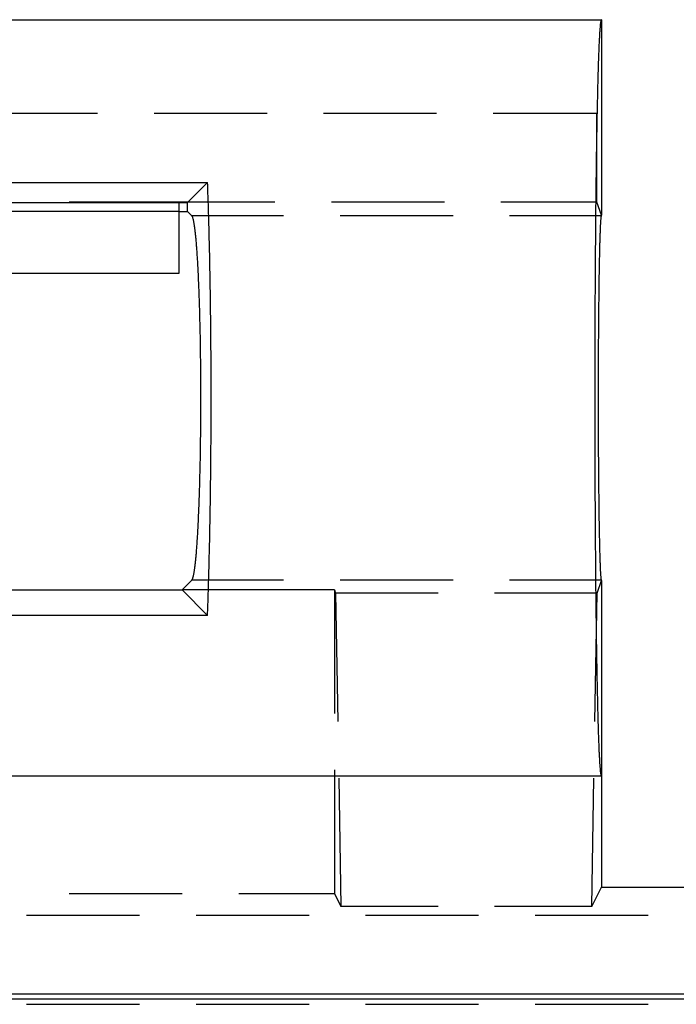
# Model space of a CAD drawing. Units: millimetres. Extents: x 0 to 841, y 0 to 594.
# Drawn here: x 110 to 124, y 159 to 181 of the extents above; entities that cross this region are included whole.
import ezdxf

# ---------------------------------------------------------------- set-up
doc = ezdxf.new("R2010")
doc.units = ezdxf.units.MM
doc.layers.add('SLD-0', color=179, linetype='Continuous')

msp = doc.modelspace()

# ---------------------------------------------------------------- linework, layer by layer
at = {"layer": 'SLD-0'}
for p, q in [((93.622, 181.432), (122.622, 181.432)), ((122.592, 181.249), (122.59, 181.234)), ((122.593, 181.264), (122.592, 181.249)), ((122.594, 181.278), (122.593, 181.264)), ((122.595, 181.292), (122.594, 181.278)), ((122.597, 181.305), (122.595, 181.292)), ((122.598, 181.317), (122.597, 181.305)), ((122.599, 181.329), (122.598, 181.317)), ((122.6, 181.34), (122.599, 181.329)), ((122.602, 181.35), (122.6, 181.34)), ((122.603, 181.36), (122.602, 181.35)), ((122.604, 181.369), (122.603, 181.36)), ((122.606, 181.378), (122.604, 181.369)), ((122.607, 181.386), (122.606, 181.378)), ((122.608, 181.393), (122.607, 181.386)), ((122.609, 181.4), (122.608, 181.393)), ((122.611, 181.406), (122.609, 181.4)), ((122.612, 181.411), (122.611, 181.406)), ((122.613, 181.416), (122.612, 181.411)), ((122.615, 181.42), (122.613, 181.416)), ((122.616, 181.424), (122.615, 181.42)), ((122.617, 181.427), (122.616, 181.424)), ((122.618, 181.429), (122.617, 181.427)), ((122.62, 181.431), (122.618, 181.429)), ((122.621, 181.431), (122.62, 181.431)), ((122.622, 181.432), (122.621, 181.431)), ((122.622, 181.432), (122.622, 177.037)), ((122.577, 181.023), (122.576, 181)), ((122.578, 181.045), (122.577, 181.023)), ((122.579, 181.066), (122.578, 181.045)), ((122.58, 181.087), (122.579, 181.066)), ((122.582, 181.108), (122.58, 181.087)), ((122.583, 181.128), (122.582, 181.108)), ((122.584, 181.147), (122.583, 181.128)), ((122.585, 181.165), (122.584, 181.147)), ((122.587, 181.183), (122.585, 181.165)), ((122.588, 181.201), (122.587, 181.183)), ((122.589, 181.218), (122.588, 181.201)), ((122.59, 181.234), (122.589, 181.218)), ((122.567, 180.823), (122.566, 180.795)), ((122.568, 180.85), (122.567, 180.823)), ((122.569, 180.876), (122.568, 180.85)), ((122.571, 180.902), (122.569, 180.876)), ((122.572, 180.928), (122.571, 180.902)), ((122.573, 180.952), (122.572, 180.928)), ((122.574, 180.976), (122.573, 180.952)), ((122.576, 181), (122.574, 180.976)), ((122.558, 180.585), (122.557, 180.553)), ((122.559, 180.617), (122.558, 180.585)), ((122.56, 180.648), (122.559, 180.617)), ((122.561, 180.679), (122.56, 180.648)), ((122.562, 180.709), (122.561, 180.679)), ((122.564, 180.738), (122.562, 180.709)), ((122.565, 180.767), (122.564, 180.738)), ((122.566, 180.795), (122.565, 180.767)), ((122.551, 180.383), (122.55, 180.348)), ((122.552, 180.418), (122.551, 180.383)), ((122.553, 180.453), (122.552, 180.418)), ((122.554, 180.487), (122.553, 180.453)), ((122.555, 180.52), (122.554, 180.487)), ((122.557, 180.553), (122.555, 180.52)), ((122.544, 180.161), (122.543, 180.122)), ((122.545, 180.199), (122.544, 180.161)), ((122.546, 180.237), (122.545, 180.199)), ((122.547, 180.275), (122.546, 180.237)), ((122.549, 180.311), (122.547, 180.275)), ((122.55, 180.348), (122.549, 180.311)), ((122.538, 179.919), (122.537, 179.877)), ((122.539, 179.961), (122.538, 179.919)), ((122.54, 180.002), (122.539, 179.961)), ((122.541, 180.042), (122.54, 180.002)), ((122.542, 180.082), (122.541, 180.042)), ((122.543, 180.122), (122.542, 180.082)), ((122.533, 179.703), (122.532, 179.658)), ((122.534, 179.747), (122.533, 179.703)), ((122.535, 179.791), (122.534, 179.747)), ((122.536, 179.834), (122.535, 179.791)), ((122.537, 179.877), (122.536, 179.834)), ((122.528, 179.475), (122.527, 179.427)), ((122.529, 179.568), (122.528, 179.521)), ((122.528, 179.521), (122.528, 179.475)), ((122.531, 179.613), (122.529, 179.568)), ((122.532, 179.658), (122.531, 179.613)), ((111.297, 179.326), (108.757, 179.326)), ((115.107, 179.326), (112.567, 179.326)), ((118.917, 179.326), (116.377, 179.326)), ((122.524, 179.326), (120.187, 179.326)), ((122.524, 179.283), (122.523, 179.234)), ((122.525, 179.332), (122.524, 179.283)), ((122.524, 177.331), (122.524, 179.326)), ((122.526, 179.38), (122.525, 179.332)), ((122.527, 179.427), (122.526, 179.38)), ((122.519, 179.033), (122.518, 178.981)), ((122.52, 179.084), (122.519, 179.033)), ((122.521, 179.134), (122.52, 179.084)), ((122.522, 179.184), (122.521, 179.134)), ((122.523, 179.234), (122.522, 179.184)), ((122.515, 178.824), (122.514, 178.771)), ((122.516, 178.877), (122.515, 178.824)), ((122.517, 178.929), (122.516, 178.877)), ((122.518, 178.981), (122.517, 178.929)), ((122.512, 178.608), (122.511, 178.553)), ((122.513, 178.663), (122.512, 178.608)), ((122.514, 178.717), (122.513, 178.663)), ((122.514, 178.771), (122.514, 178.717)), ((122.509, 178.442), (122.508, 178.386)), ((122.508, 178.386), (122.508, 178.329)), ((122.51, 178.498), (122.509, 178.442)), ((122.511, 178.553), (122.51, 178.498)), ((122.505, 178.157), (122.504, 178.099)), ((122.506, 178.215), (122.505, 178.157)), ((122.507, 178.272), (122.506, 178.215)), ((122.508, 178.329), (122.507, 178.272)), ((122.503, 177.981), (122.502, 177.922)), ((122.504, 178.04), (122.503, 177.981)), ((122.504, 178.099), (122.504, 178.04)), ((102.473, 177.771), (113.772, 177.771)), ((113.322, 177.321), (113.772, 177.771)), ((113.774, 177.71), (113.772, 177.771)), ((113.776, 177.649), (113.774, 177.71)), ((122.5, 177.742), (122.499, 177.681)), ((122.501, 177.802), (122.5, 177.742)), ((122.502, 177.922), (122.501, 177.862)), ((122.501, 177.862), (122.501, 177.802)), ((113.778, 177.588), (113.776, 177.649)), ((113.78, 177.526), (113.778, 177.588)), ((113.783, 177.464), (113.78, 177.526)), ((122.497, 177.496), (122.496, 177.434)), ((122.498, 177.558), (122.497, 177.496)), ((122.499, 177.681), (122.498, 177.62)), ((122.498, 177.62), (122.498, 177.558)), ((102.922, 177.321), (113.322, 177.321)), ((113.122, 177.331), (110.662, 177.331)), ((113.122, 177.331), (113.122, 177.121)), ((115.283, 177.331), (113.122, 177.331)), ((113.322, 177.121), (113.322, 177.321)), ((113.785, 177.402), (113.783, 177.464)), ((113.787, 177.339), (113.785, 177.402)), ((113.789, 177.276), (113.787, 177.339)), ((113.791, 177.213), (113.789, 177.276)), ((119.093, 177.331), (116.553, 177.331)), ((122.524, 177.331), (120.363, 177.331)), ((122.495, 177.309), (122.494, 177.245)), ((122.496, 177.371), (122.495, 177.309)), ((122.496, 177.434), (122.496, 177.371)), ((122.622, 177.037), (122.524, 177.331)), ((113.122, 177.121), (103.122, 177.121)), ((113.122, 177.121), (113.322, 177.121)), ((113.122, 177.121), (113.122, 175.731)), ((113.322, 177.121), (113.417, 177.026)), ((113.792, 177.149), (113.791, 177.213)), ((113.794, 177.085), (113.792, 177.149)), ((113.796, 177.021), (113.794, 177.085)), ((122.493, 177.118), (122.492, 177.054)), ((122.492, 177.054), (122.492, 176.989)), ((122.494, 177.182), (122.493, 177.118)), ((122.494, 177.245), (122.494, 177.182)), ((113.42, 177.023), (113.417, 177.026)), ((115.478, 177.026), (113.417, 177.026)), ((113.422, 177.02), (113.42, 177.023)), ((113.425, 177.015), (113.422, 177.02)), ((113.428, 177.01), (113.425, 177.015)), ((113.43, 177.005), (113.428, 177.01)), ((113.433, 176.999), (113.43, 177.005)), ((113.436, 176.992), (113.433, 176.999)), ((113.438, 176.985), (113.436, 176.992)), ((113.441, 176.977), (113.438, 176.985)), ((113.443, 176.968), (113.441, 176.977)), ((113.446, 176.959), (113.443, 176.968)), ((113.449, 176.949), (113.446, 176.959)), ((113.451, 176.938), (113.449, 176.949)), ((113.454, 176.927), (113.451, 176.938)), ((113.457, 176.915), (113.454, 176.927)), ((113.459, 176.903), (113.457, 176.915)), ((113.462, 176.89), (113.459, 176.903)), ((113.464, 176.876), (113.462, 176.89)), ((113.467, 176.862), (113.464, 176.876)), ((113.469, 176.847), (113.467, 176.862)), ((113.472, 176.832), (113.469, 176.847)), ((113.475, 176.816), (113.472, 176.832)), ((113.798, 176.957), (113.796, 177.021)), ((113.8, 176.892), (113.798, 176.957)), ((113.802, 176.827), (113.8, 176.892)), ((113.803, 176.761), (113.802, 176.827)), ((119.288, 177.026), (116.748, 177.026)), ((122.618, 177.026), (120.558, 177.026)), ((122.491, 176.859), (122.49, 176.794)), ((122.492, 176.989), (122.491, 176.924)), ((122.491, 176.924), (122.491, 176.859)), ((122.6, 176.832), (122.599, 176.816)), ((122.601, 176.847), (122.6, 176.832)), ((122.602, 176.862), (122.601, 176.847)), ((122.603, 176.876), (122.602, 176.862)), ((122.604, 176.89), (122.603, 176.876)), ((122.605, 176.915), (122.604, 176.903)), ((122.604, 176.903), (122.604, 176.89)), ((122.606, 176.927), (122.605, 176.915)), ((122.607, 176.938), (122.606, 176.927)), ((122.608, 176.949), (122.607, 176.938)), ((122.609, 176.959), (122.608, 176.949)), ((122.61, 176.968), (122.609, 176.959)), ((122.611, 176.977), (122.61, 176.968)), ((122.612, 176.992), (122.611, 176.985)), ((122.611, 176.985), (122.611, 176.977)), ((122.613, 176.999), (122.612, 176.992)), ((122.614, 177.005), (122.613, 176.999)), ((122.615, 177.01), (122.614, 177.005)), ((122.616, 177.015), (122.615, 177.01)), ((122.617, 177.02), (122.616, 177.015)), ((122.618, 177.023), (122.617, 177.02)), ((122.618, 177.026), (122.622, 177.037)), ((122.618, 177.026), (122.618, 177.023)), ((113.477, 176.799), (113.475, 176.816)), ((113.48, 176.782), (113.477, 176.799)), ((113.482, 176.764), (113.48, 176.782)), ((113.485, 176.745), (113.482, 176.764)), ((113.487, 176.726), (113.485, 176.745)), ((113.49, 176.707), (113.487, 176.726)), ((113.492, 176.687), (113.49, 176.707)), ((113.494, 176.666), (113.492, 176.687)), ((113.497, 176.644), (113.494, 176.666)), ((113.499, 176.622), (113.497, 176.644)), ((113.502, 176.6), (113.499, 176.622)), ((113.504, 176.577), (113.502, 176.6)), ((113.805, 176.696), (113.803, 176.761)), ((113.807, 176.63), (113.805, 176.696)), ((113.808, 176.563), (113.807, 176.63)), ((122.489, 176.662), (122.488, 176.596)), ((122.488, 176.596), (122.488, 176.53)), ((122.49, 176.794), (122.489, 176.728)), ((122.489, 176.728), (122.489, 176.662)), ((122.59, 176.6), (122.589, 176.577)), ((122.591, 176.622), (122.59, 176.6)), ((122.592, 176.644), (122.591, 176.622)), ((122.593, 176.666), (122.592, 176.644)), ((122.594, 176.707), (122.593, 176.687)), ((122.593, 176.687), (122.593, 176.666)), ((122.595, 176.726), (122.594, 176.707)), ((122.596, 176.745), (122.595, 176.726)), ((122.597, 176.764), (122.596, 176.745)), ((122.598, 176.782), (122.597, 176.764)), ((122.599, 176.816), (122.598, 176.799)), ((122.598, 176.799), (122.598, 176.782)), ((113.506, 176.553), (113.504, 176.577)), ((113.509, 176.529), (113.506, 176.553)), ((113.511, 176.504), (113.509, 176.529)), ((113.513, 176.479), (113.511, 176.504)), ((113.516, 176.453), (113.513, 176.479)), ((113.518, 176.427), (113.516, 176.453)), ((113.52, 176.4), (113.518, 176.427)), ((113.523, 176.372), (113.52, 176.4)), ((113.81, 176.497), (113.808, 176.563)), ((113.812, 176.43), (113.81, 176.497)), ((113.813, 176.363), (113.812, 176.43)), ((122.487, 176.396), (122.486, 176.328)), ((122.488, 176.53), (122.487, 176.463)), ((122.487, 176.463), (122.487, 176.396)), ((122.584, 176.4), (122.583, 176.372)), ((122.585, 176.427), (122.584, 176.4)), ((122.586, 176.453), (122.585, 176.427)), ((122.587, 176.504), (122.586, 176.479)), ((122.586, 176.479), (122.586, 176.453)), ((122.588, 176.529), (122.587, 176.504)), ((122.589, 176.553), (122.588, 176.529)), ((122.589, 176.577), (122.589, 176.553)), ((113.525, 176.344), (113.523, 176.372)), ((113.527, 176.316), (113.525, 176.344)), ((113.529, 176.287), (113.527, 176.316)), ((113.531, 176.257), (113.529, 176.287)), ((113.534, 176.227), (113.531, 176.257)), ((113.536, 176.196), (113.534, 176.227)), ((113.538, 176.165), (113.536, 176.196)), ((113.54, 176.134), (113.538, 176.165)), ((113.815, 176.295), (113.813, 176.363)), ((113.816, 176.228), (113.815, 176.295)), ((113.818, 176.16), (113.816, 176.228)), ((113.819, 176.092), (113.818, 176.16)), ((122.486, 176.261), (122.485, 176.193)), ((122.485, 176.193), (122.485, 176.125)), ((122.486, 176.328), (122.486, 176.261)), ((122.579, 176.196), (122.578, 176.165)), ((122.578, 176.165), (122.578, 176.134)), ((122.58, 176.227), (122.579, 176.196)), ((122.581, 176.287), (122.58, 176.257)), ((122.58, 176.257), (122.58, 176.227)), ((122.582, 176.316), (122.581, 176.287)), ((122.583, 176.344), (122.582, 176.316)), ((122.583, 176.372), (122.583, 176.344)), ((113.542, 176.101), (113.54, 176.134)), ((113.544, 176.069), (113.542, 176.101)), ((113.546, 176.036), (113.544, 176.069)), ((113.548, 176.002), (113.546, 176.036)), ((113.55, 175.968), (113.548, 176.002)), ((113.552, 175.934), (113.55, 175.968)), ((113.554, 175.899), (113.552, 175.934)), ((113.821, 176.024), (113.819, 176.092)), ((113.822, 175.955), (113.821, 176.024)), ((113.823, 175.886), (113.822, 175.955)), ((122.484, 175.988), (122.483, 175.919)), ((122.485, 176.125), (122.484, 176.057)), ((122.484, 176.057), (122.484, 175.988)), ((122.574, 175.968), (122.573, 175.934)), ((122.573, 175.934), (122.573, 175.899)), ((122.575, 176.002), (122.574, 175.968)), ((122.576, 176.069), (122.575, 176.036)), ((122.575, 176.036), (122.575, 176.002)), ((122.577, 176.101), (122.576, 176.069)), ((122.578, 176.134), (122.577, 176.101)), ((113.122, 175.731), (103.122, 175.731)), ((113.556, 175.863), (113.554, 175.899)), ((113.558, 175.827), (113.556, 175.863)), ((113.56, 175.791), (113.558, 175.827)), ((113.562, 175.754), (113.56, 175.791)), ((113.563, 175.717), (113.562, 175.754)), ((113.565, 175.679), (113.563, 175.717)), ((113.825, 175.817), (113.823, 175.886)), ((113.826, 175.748), (113.825, 175.817)), ((113.827, 175.679), (113.826, 175.748)), ((122.483, 175.85), (122.482, 175.781)), ((122.482, 175.781), (122.482, 175.712)), ((122.482, 175.712), (122.482, 175.642)), ((122.483, 175.919), (122.483, 175.85)), ((122.57, 175.717), (122.569, 175.679)), ((122.571, 175.791), (122.57, 175.754)), ((122.57, 175.754), (122.57, 175.717)), ((122.572, 175.827), (122.571, 175.791)), ((122.573, 175.899), (122.572, 175.863)), ((122.572, 175.863), (122.572, 175.827)), ((113.567, 175.641), (113.565, 175.679)), ((113.569, 175.603), (113.567, 175.641)), ((113.57, 175.564), (113.569, 175.603)), ((113.572, 175.524), (113.57, 175.564)), ((113.574, 175.485), (113.572, 175.524)), ((113.828, 175.609), (113.827, 175.679)), ((113.83, 175.539), (113.828, 175.609)), ((113.831, 175.469), (113.83, 175.539)), ((122.481, 175.502), (122.48, 175.432)), ((122.482, 175.642), (122.481, 175.572)), ((122.481, 175.572), (122.481, 175.502)), ((122.567, 175.524), (122.566, 175.485)), ((122.568, 175.603), (122.567, 175.564)), ((122.567, 175.564), (122.567, 175.524)), ((122.569, 175.641), (122.568, 175.603)), ((122.569, 175.679), (122.569, 175.641)), ((113.575, 175.444), (113.574, 175.485)), ((113.577, 175.404), (113.575, 175.444)), ((113.579, 175.363), (113.577, 175.404)), ((113.58, 175.322), (113.579, 175.363)), ((113.582, 175.28), (113.58, 175.322)), ((113.583, 175.238), (113.582, 175.28)), ((113.832, 175.399), (113.831, 175.469)), ((113.833, 175.329), (113.832, 175.399)), ((113.834, 175.258), (113.833, 175.329)), ((122.48, 175.291), (122.479, 175.22)), ((122.48, 175.432), (122.48, 175.362)), ((122.48, 175.362), (122.48, 175.291)), ((122.564, 175.28), (122.563, 175.238)), ((122.565, 175.363), (122.564, 175.322)), ((122.564, 175.322), (122.564, 175.28)), ((122.566, 175.444), (122.565, 175.404)), ((122.565, 175.404), (122.565, 175.363)), ((122.566, 175.485), (122.566, 175.444)), ((113.585, 175.196), (113.583, 175.238)), ((113.586, 175.153), (113.585, 175.196)), ((113.588, 175.11), (113.586, 175.153)), ((113.589, 175.067), (113.588, 175.11)), ((113.591, 175.023), (113.589, 175.067)), ((113.835, 175.187), (113.834, 175.258)), ((113.836, 175.117), (113.835, 175.187)), ((113.837, 175.045), (113.836, 175.117)), ((122.479, 175.078), (122.478, 175.007)), ((122.479, 175.22), (122.479, 175.15)), ((122.479, 175.15), (122.479, 175.078)), ((122.562, 175.11), (122.561, 175.067)), ((122.561, 175.067), (122.561, 175.023)), ((122.563, 175.196), (122.562, 175.153)), ((122.562, 175.153), (122.562, 175.11)), ((122.563, 175.238), (122.563, 175.196)), ((113.592, 174.979), (113.591, 175.023)), ((113.593, 174.934), (113.592, 174.979)), ((113.594, 174.89), (113.593, 174.934)), ((113.596, 174.845), (113.594, 174.89)), ((113.597, 174.799), (113.596, 174.845)), ((113.838, 174.974), (113.837, 175.045)), ((113.839, 174.903), (113.838, 174.974)), ((113.84, 174.831), (113.839, 174.903)), ((113.841, 174.76), (113.84, 174.831)), ((122.478, 174.864), (122.477, 174.792)), ((122.478, 175.007), (122.478, 174.936)), ((122.478, 174.936), (122.478, 174.864)), ((122.56, 174.934), (122.559, 174.89)), ((122.559, 174.89), (122.559, 174.845)), ((122.559, 174.845), (122.559, 174.799)), ((122.561, 175.023), (122.56, 174.979)), ((122.56, 174.979), (122.56, 174.934)), ((113.598, 174.754), (113.597, 174.799)), ((113.599, 174.708), (113.598, 174.754)), ((113.6, 174.662), (113.599, 174.708)), ((113.602, 174.615), (113.6, 174.662)), ((113.603, 174.569), (113.602, 174.615)), ((113.842, 174.688), (113.841, 174.76)), ((113.842, 174.616), (113.842, 174.688)), ((113.843, 174.544), (113.842, 174.616)), ((122.477, 174.792), (122.477, 174.721)), ((122.477, 174.721), (122.477, 174.649)), ((122.477, 174.649), (122.477, 174.577)), ((122.558, 174.708), (122.557, 174.662)), ((122.557, 174.662), (122.557, 174.615)), ((122.557, 174.615), (122.557, 174.569)), ((122.559, 174.799), (122.558, 174.754)), ((122.558, 174.754), (122.558, 174.708)), ((113.604, 174.522), (113.603, 174.569)), ((113.605, 174.475), (113.604, 174.522)), ((113.606, 174.427), (113.605, 174.475)), ((113.607, 174.38), (113.606, 174.427)), ((113.844, 174.472), (113.843, 174.544)), ((113.844, 174.399), (113.844, 174.472)), ((113.845, 174.327), (113.844, 174.399)), ((122.477, 174.577), (122.476, 174.504)), ((122.476, 174.504), (122.476, 174.432)), ((122.476, 174.432), (122.476, 174.359)), ((122.556, 174.427), (122.555, 174.38)), ((122.557, 174.569), (122.556, 174.522)), ((122.556, 174.522), (122.556, 174.475)), ((122.556, 174.475), (122.556, 174.427)), ((113.608, 174.332), (113.607, 174.38)), ((113.609, 174.284), (113.608, 174.332)), ((113.609, 174.236), (113.609, 174.284)), ((113.61, 174.187), (113.609, 174.236)), ((113.611, 174.138), (113.61, 174.187)), ((113.846, 174.255), (113.845, 174.327)), ((113.846, 174.182), (113.846, 174.255)), ((113.847, 174.109), (113.846, 174.182)), ((122.476, 174.214), (122.475, 174.141)), ((122.476, 174.359), (122.476, 174.287)), ((122.476, 174.287), (122.476, 174.214)), ((122.555, 174.284), (122.554, 174.236)), ((122.554, 174.236), (122.554, 174.187)), ((122.554, 174.187), (122.554, 174.138)), ((122.555, 174.38), (122.555, 174.332)), ((122.555, 174.332), (122.555, 174.284)), ((113.612, 174.09), (113.611, 174.138)), ((113.613, 174.04), (113.612, 174.09)), ((113.613, 173.991), (113.613, 174.04)), ((113.614, 173.942), (113.613, 173.991)), ((113.615, 173.892), (113.614, 173.942)), ((113.847, 174.036), (113.847, 174.109)), ((113.848, 173.964), (113.847, 174.036)), ((113.848, 173.891), (113.848, 173.964)), ((122.475, 174.141), (122.475, 174.069)), ((122.475, 174.069), (122.475, 173.996)), ((122.475, 173.996), (122.475, 173.923)), ((122.554, 174.09), (122.553, 174.04)), ((122.553, 174.04), (122.553, 173.991)), ((122.553, 173.991), (122.553, 173.942)), ((122.553, 173.942), (122.553, 173.892)), ((122.554, 174.138), (122.554, 174.09)), ((113.615, 173.843), (113.615, 173.892)), ((113.616, 173.793), (113.615, 173.843)), ((113.616, 173.743), (113.616, 173.793)), ((113.617, 173.693), (113.616, 173.743)), ((113.849, 173.818), (113.848, 173.891)), ((113.849, 173.744), (113.849, 173.818)), ((113.849, 173.671), (113.849, 173.744)), ((122.475, 173.776), (122.474, 173.703)), ((122.475, 173.923), (122.475, 173.85)), ((122.475, 173.85), (122.475, 173.776)), ((122.553, 173.892), (122.552, 173.843)), ((122.552, 173.843), (122.552, 173.793)), ((122.552, 173.793), (122.552, 173.743)), ((122.552, 173.743), (122.552, 173.693)), ((113.617, 173.643), (113.617, 173.693)), ((113.618, 173.592), (113.617, 173.643)), ((113.618, 173.542), (113.618, 173.592)), ((113.619, 173.491), (113.618, 173.542)), ((113.85, 173.598), (113.849, 173.671)), ((113.85, 173.525), (113.85, 173.598)), ((113.85, 173.452), (113.85, 173.525)), ((122.474, 173.703), (122.474, 173.63)), ((122.474, 173.63), (122.474, 173.557)), ((122.474, 173.557), (122.474, 173.483)), ((122.552, 173.592), (122.551, 173.542)), ((122.551, 173.542), (122.551, 173.491)), ((122.552, 173.693), (122.552, 173.643)), ((122.552, 173.643), (122.552, 173.592)), ((113.619, 173.441), (113.619, 173.491)), ((113.619, 173.39), (113.619, 173.441)), ((113.619, 173.339), (113.619, 173.39)), ((113.62, 173.289), (113.619, 173.339)), ((113.62, 173.238), (113.62, 173.289)), ((113.851, 173.378), (113.85, 173.452)), ((113.851, 173.305), (113.851, 173.378)), ((113.851, 173.231), (113.851, 173.305)), ((122.474, 173.483), (122.474, 173.41)), ((122.474, 173.41), (122.474, 173.336)), ((122.474, 173.336), (122.474, 173.263)), ((122.551, 173.491), (122.551, 173.441)), ((122.551, 173.441), (122.551, 173.39)), ((122.551, 173.39), (122.551, 173.339)), ((122.551, 173.339), (122.551, 173.289)), ((122.551, 173.289), (122.551, 173.238)), ((113.62, 173.187), (113.62, 173.238)), ((113.62, 173.136), (113.62, 173.187)), ((113.62, 173.085), (113.62, 173.136)), ((113.62, 173.034), (113.62, 173.085)), ((113.851, 173.158), (113.851, 173.231)), ((113.851, 173.085), (113.851, 173.158)), ((113.851, 173.011), (113.851, 173.085)), ((122.474, 173.263), (122.474, 173.189)), ((122.474, 173.189), (122.474, 173.116)), ((122.474, 173.116), (122.474, 173.042)), ((122.551, 173.238), (122.551, 173.187)), ((122.551, 173.187), (122.551, 173.136)), ((122.551, 173.136), (122.551, 173.085)), ((122.551, 173.085), (122.551, 173.034)), ((113.621, 172.983), (113.62, 173.034)), ((113.62, 172.83), (113.621, 172.881)), ((113.621, 172.932), (113.621, 172.983)), ((113.621, 172.881), (113.621, 172.932)), ((113.851, 172.938), (113.851, 173.011)), ((113.851, 172.864), (113.851, 172.938)), ((113.851, 172.791), (113.851, 172.864)), ((122.474, 173.042), (122.474, 172.969)), ((122.474, 172.969), (122.474, 172.895)), ((122.474, 172.895), (122.474, 172.821)), ((122.551, 173.034), (122.551, 172.983)), ((122.551, 172.983), (122.551, 172.932)), ((122.551, 172.932), (122.551, 172.881)), ((122.551, 172.881), (122.551, 172.83)), ((113.62, 172.779), (113.62, 172.83)), ((113.62, 172.728), (113.62, 172.779)), ((113.62, 172.677), (113.62, 172.728)), ((113.62, 172.626), (113.62, 172.677)), ((113.62, 172.575), (113.62, 172.626)), ((113.851, 172.717), (113.851, 172.791)), ((113.851, 172.644), (113.851, 172.717)), ((113.851, 172.571), (113.851, 172.644)), ((122.474, 172.821), (122.474, 172.748)), ((122.474, 172.748), (122.474, 172.674)), ((122.474, 172.674), (122.474, 172.601)), ((122.551, 172.83), (122.551, 172.779)), ((122.551, 172.779), (122.551, 172.728)), ((122.551, 172.728), (122.551, 172.677)), ((122.551, 172.677), (122.551, 172.626)), ((122.551, 172.626), (122.551, 172.575)), ((113.619, 172.524), (113.62, 172.575)), ((113.619, 172.473), (113.619, 172.524)), ((113.619, 172.423), (113.619, 172.473)), ((113.619, 172.372), (113.619, 172.423)), ((113.85, 172.424), (113.851, 172.497)), ((113.85, 172.351), (113.85, 172.424)), ((113.851, 172.497), (113.851, 172.571)), ((122.474, 172.601), (122.474, 172.527)), ((122.474, 172.527), (122.474, 172.454)), ((122.474, 172.454), (122.474, 172.38)), ((122.551, 172.575), (122.551, 172.524)), ((122.551, 172.524), (122.551, 172.473)), ((122.551, 172.473), (122.551, 172.423)), ((122.551, 172.423), (122.551, 172.372)), ((113.616, 172.121), (113.617, 172.171)), ((113.617, 172.221), (113.618, 172.271)), ((113.617, 172.171), (113.617, 172.221)), ((113.618, 172.322), (113.619, 172.372)), ((113.618, 172.271), (113.618, 172.322)), ((113.849, 172.131), (113.85, 172.204)), ((113.85, 172.277), (113.85, 172.351)), ((113.85, 172.204), (113.85, 172.277)), ((122.474, 172.38), (122.474, 172.307)), ((122.474, 172.307), (122.474, 172.234)), ((122.474, 172.234), (122.474, 172.16)), ((122.551, 172.372), (122.551, 172.322)), ((122.551, 172.322), (122.552, 172.271)), ((122.552, 172.271), (122.552, 172.221)), ((122.552, 172.221), (122.552, 172.171)), ((122.552, 172.171), (122.552, 172.121)), ((113.614, 171.922), (113.615, 171.971)), ((113.615, 172.021), (113.616, 172.071)), ((113.615, 171.971), (113.615, 172.021)), ((113.616, 172.071), (113.616, 172.121)), ((113.848, 171.985), (113.849, 172.058)), ((113.848, 171.912), (113.848, 171.985)), ((113.849, 172.058), (113.849, 172.131)), ((122.474, 172.16), (122.475, 172.087)), ((122.475, 172.087), (122.475, 172.014)), ((122.475, 172.014), (122.475, 171.941)), ((122.552, 172.121), (122.552, 172.071)), ((122.552, 172.071), (122.552, 172.021)), ((122.552, 172.021), (122.553, 171.971)), ((122.553, 171.971), (122.553, 171.922)), ((113.611, 171.725), (113.612, 171.774)), ((113.612, 171.774), (113.613, 171.823)), ((113.613, 171.872), (113.614, 171.922)), ((113.613, 171.823), (113.613, 171.872)), ((113.846, 171.693), (113.847, 171.766)), ((113.847, 171.839), (113.848, 171.912)), ((113.847, 171.766), (113.847, 171.839)), ((122.475, 171.941), (122.475, 171.868)), ((122.475, 171.868), (122.475, 171.795)), ((122.475, 171.795), (122.475, 171.722)), ((122.553, 171.922), (122.553, 171.872)), ((122.553, 171.872), (122.553, 171.823)), ((122.553, 171.823), (122.554, 171.774)), ((122.554, 171.774), (122.554, 171.725)), ((113.607, 171.484), (113.608, 171.532)), ((113.608, 171.532), (113.609, 171.58)), ((113.609, 171.628), (113.61, 171.677)), ((113.609, 171.58), (113.609, 171.628)), ((113.61, 171.677), (113.611, 171.725)), ((113.845, 171.548), (113.846, 171.621)), ((113.845, 171.476), (113.845, 171.548)), ((113.846, 171.621), (113.846, 171.693)), ((122.475, 171.722), (122.476, 171.649)), ((122.476, 171.649), (122.476, 171.577)), ((122.476, 171.577), (122.476, 171.504)), ((122.554, 171.725), (122.554, 171.677)), ((122.554, 171.677), (122.554, 171.628)), ((122.554, 171.628), (122.555, 171.58)), ((122.555, 171.58), (122.555, 171.532)), ((122.555, 171.532), (122.555, 171.484)), ((113.602, 171.248), (113.603, 171.295)), ((113.603, 171.295), (113.604, 171.342)), ((113.604, 171.342), (113.605, 171.389)), ((113.605, 171.389), (113.606, 171.436)), ((113.606, 171.436), (113.607, 171.484)), ((113.842, 171.259), (113.843, 171.331)), ((113.843, 171.331), (113.844, 171.404)), ((113.844, 171.404), (113.845, 171.476)), ((122.476, 171.504), (122.476, 171.432)), ((122.476, 171.432), (122.476, 171.359)), ((122.476, 171.359), (122.477, 171.287)), ((122.477, 171.287), (122.477, 171.215)), ((122.555, 171.484), (122.556, 171.436)), ((122.556, 171.436), (122.556, 171.389)), ((122.556, 171.389), (122.556, 171.342)), ((122.556, 171.342), (122.557, 171.295)), ((122.557, 171.295), (122.557, 171.248)), ((113.596, 171.019), (113.597, 171.064)), ((113.597, 171.064), (113.598, 171.11)), ((113.598, 171.11), (113.599, 171.156)), ((113.599, 171.156), (113.6, 171.202)), ((113.6, 171.202), (113.602, 171.248)), ((113.84, 171.044), (113.841, 171.115)), ((113.841, 171.115), (113.842, 171.187)), ((113.842, 171.187), (113.842, 171.259)), ((122.477, 171.215), (122.477, 171.143)), ((122.477, 171.143), (122.477, 171.071)), ((122.477, 171.071), (122.478, 170.999)), ((122.557, 171.248), (122.557, 171.202)), ((122.557, 171.202), (122.558, 171.156)), ((122.558, 171.156), (122.558, 171.11)), ((122.558, 171.11), (122.559, 171.064)), ((122.559, 171.064), (122.559, 171.019)), ((113.591, 170.841), (113.592, 170.885)), ((113.592, 170.885), (113.593, 170.929)), ((113.593, 170.929), (113.594, 170.974)), ((113.594, 170.974), (113.596, 171.019)), ((113.837, 170.83), (113.838, 170.901)), ((113.838, 170.901), (113.839, 170.972)), ((113.839, 170.972), (113.84, 171.044)), ((122.478, 170.999), (122.478, 170.928)), ((122.478, 170.928), (122.478, 170.856)), ((122.478, 170.856), (122.479, 170.785)), ((122.559, 171.019), (122.559, 170.974)), ((122.559, 170.974), (122.56, 170.929)), ((122.56, 170.929), (122.56, 170.885)), ((122.56, 170.885), (122.561, 170.841)), ((113.582, 170.583), (113.583, 170.626)), ((113.583, 170.626), (113.585, 170.668)), ((113.585, 170.668), (113.586, 170.711)), ((113.586, 170.711), (113.588, 170.754)), ((113.588, 170.754), (113.589, 170.797)), ((113.589, 170.797), (113.591, 170.841)), ((113.834, 170.617), (113.835, 170.688)), ((113.835, 170.688), (113.836, 170.759)), ((113.836, 170.759), (113.837, 170.83)), ((122.479, 170.785), (122.479, 170.714)), ((122.479, 170.714), (122.479, 170.643)), ((122.479, 170.643), (122.48, 170.572)), ((122.561, 170.841), (122.561, 170.797)), ((122.561, 170.797), (122.562, 170.754)), ((122.562, 170.754), (122.562, 170.711)), ((122.562, 170.711), (122.563, 170.668)), ((122.563, 170.668), (122.563, 170.626)), ((122.563, 170.626), (122.564, 170.583)), ((113.574, 170.379), (113.575, 170.419)), ((113.575, 170.419), (113.577, 170.46)), ((113.577, 170.46), (113.579, 170.501)), ((113.579, 170.501), (113.58, 170.542)), ((113.58, 170.542), (113.582, 170.583)), ((113.83, 170.336), (113.831, 170.406)), ((113.831, 170.406), (113.832, 170.476)), ((113.832, 170.476), (113.833, 170.546)), ((113.833, 170.546), (113.834, 170.617)), ((122.48, 170.572), (122.48, 170.502)), ((122.48, 170.502), (122.48, 170.431)), ((122.48, 170.431), (122.481, 170.361)), ((122.564, 170.583), (122.564, 170.542)), ((122.564, 170.542), (122.565, 170.501)), ((122.565, 170.501), (122.565, 170.46)), ((122.565, 170.46), (122.566, 170.419)), ((122.566, 170.419), (122.566, 170.379)), ((113.563, 170.147), (113.565, 170.184)), ((113.565, 170.184), (113.567, 170.223)), ((113.567, 170.223), (113.569, 170.261)), ((113.569, 170.261), (113.57, 170.3)), ((113.57, 170.3), (113.572, 170.339)), ((113.572, 170.339), (113.574, 170.379)), ((113.826, 170.127), (113.827, 170.196)), ((113.827, 170.196), (113.829, 170.266)), ((113.829, 170.266), (113.83, 170.336)), ((122.481, 170.361), (122.481, 170.291)), ((122.481, 170.291), (122.482, 170.221)), ((122.482, 170.221), (122.482, 170.152)), ((122.566, 170.379), (122.567, 170.339)), ((122.567, 170.339), (122.567, 170.3)), ((122.567, 170.3), (122.568, 170.261)), ((122.568, 170.261), (122.569, 170.223)), ((122.569, 170.223), (122.569, 170.184)), ((122.569, 170.184), (122.57, 170.147)), ((113.552, 169.93), (113.554, 169.965)), ((113.554, 169.965), (113.556, 170)), ((113.556, 170), (113.558, 170.036)), ((113.558, 170.036), (113.56, 170.073)), ((113.56, 170.073), (113.562, 170.11)), ((113.562, 170.11), (113.563, 170.147)), ((113.822, 169.92), (113.824, 169.988)), ((113.824, 169.988), (113.825, 170.057)), ((113.825, 170.057), (113.826, 170.127)), ((122.482, 170.152), (122.482, 170.082)), ((122.482, 170.082), (122.483, 170.013)), ((122.483, 170.013), (122.483, 169.944)), ((122.57, 170.147), (122.57, 170.11)), ((122.57, 170.11), (122.571, 170.073)), ((122.571, 170.073), (122.572, 170.036)), ((122.572, 170.036), (122.572, 170)), ((122.572, 170), (122.573, 169.965)), ((122.573, 169.965), (122.573, 169.93)), ((113.54, 169.73), (113.542, 169.762)), ((113.542, 169.762), (113.544, 169.795)), ((113.544, 169.795), (113.546, 169.828)), ((113.546, 169.828), (113.548, 169.861)), ((113.548, 169.861), (113.55, 169.896)), ((113.55, 169.896), (113.552, 169.93)), ((113.818, 169.715), (113.819, 169.783)), ((113.819, 169.783), (113.821, 169.851)), ((113.821, 169.851), (113.822, 169.92)), ((122.483, 169.944), (122.484, 169.875)), ((122.484, 169.875), (122.484, 169.807)), ((122.484, 169.807), (122.485, 169.739)), ((122.485, 169.739), (122.485, 169.67)), ((122.573, 169.93), (122.574, 169.896)), ((122.574, 169.896), (122.575, 169.861)), ((122.575, 169.861), (122.575, 169.828)), ((122.575, 169.828), (122.576, 169.795)), ((122.576, 169.795), (122.577, 169.762)), ((122.577, 169.762), (122.578, 169.73)), ((113.523, 169.491), (113.525, 169.519)), ((113.525, 169.519), (113.527, 169.548)), ((113.527, 169.548), (113.529, 169.577)), ((113.529, 169.577), (113.531, 169.607)), ((113.531, 169.607), (113.534, 169.637)), ((113.534, 169.637), (113.536, 169.667)), ((113.536, 169.667), (113.538, 169.698)), ((113.538, 169.698), (113.54, 169.73)), ((113.813, 169.512), (113.815, 169.579)), ((113.815, 169.579), (113.817, 169.647)), ((113.817, 169.647), (113.818, 169.715)), ((122.485, 169.67), (122.486, 169.603)), ((122.486, 169.603), (122.486, 169.535)), ((122.486, 169.535), (122.487, 169.468)), ((122.578, 169.73), (122.578, 169.698)), ((122.578, 169.698), (122.579, 169.667)), ((122.579, 169.667), (122.58, 169.637)), ((122.58, 169.637), (122.58, 169.607)), ((122.58, 169.607), (122.581, 169.577)), ((122.581, 169.577), (122.582, 169.548)), ((122.582, 169.548), (122.583, 169.519)), ((122.583, 169.519), (122.583, 169.491)), ((113.504, 169.287), (113.506, 169.31)), ((113.506, 169.31), (113.509, 169.335)), ((113.509, 169.335), (113.511, 169.359)), ((113.511, 169.359), (113.513, 169.385)), ((113.513, 169.385), (113.516, 169.41)), ((113.516, 169.41), (113.518, 169.437)), ((113.518, 169.437), (113.52, 169.464)), ((113.52, 169.464), (113.523, 169.491)), ((113.807, 169.245), (113.809, 169.311)), ((113.809, 169.311), (113.81, 169.378)), ((113.81, 169.378), (113.812, 169.445)), ((113.812, 169.445), (113.813, 169.512)), ((122.487, 169.468), (122.487, 169.401)), ((122.487, 169.401), (122.488, 169.334)), ((122.488, 169.334), (122.488, 169.267)), ((122.583, 169.491), (122.584, 169.464)), ((122.584, 169.464), (122.585, 169.437)), ((122.585, 169.437), (122.586, 169.41)), ((122.586, 169.41), (122.586, 169.385)), ((122.586, 169.385), (122.587, 169.359)), ((122.587, 169.359), (122.588, 169.335)), ((122.588, 169.335), (122.589, 169.31)), ((122.589, 169.31), (122.589, 169.287)), ((113.477, 169.065), (113.48, 169.082)), ((113.48, 169.082), (113.482, 169.1)), ((113.482, 169.1), (113.485, 169.118)), ((113.485, 169.118), (113.487, 169.137)), ((113.487, 169.137), (113.49, 169.157)), ((113.49, 169.157), (113.492, 169.177)), ((113.492, 169.177), (113.494, 169.198)), ((113.494, 169.198), (113.497, 169.219)), ((113.497, 169.219), (113.499, 169.241)), ((113.499, 169.241), (113.502, 169.264)), ((113.502, 169.264), (113.504, 169.287)), ((113.802, 169.047), (113.804, 169.113)), ((113.804, 169.113), (113.805, 169.179)), ((113.805, 169.179), (113.807, 169.245)), ((122.488, 169.267), (122.489, 169.201)), ((122.489, 169.201), (122.489, 169.135)), ((122.489, 169.135), (122.49, 169.07)), ((122.589, 169.287), (122.59, 169.264)), ((122.59, 169.264), (122.591, 169.241)), ((122.591, 169.241), (122.592, 169.219)), ((122.592, 169.219), (122.593, 169.198)), ((122.593, 169.198), (122.593, 169.177)), ((122.593, 169.177), (122.594, 169.157)), ((122.594, 169.157), (122.595, 169.137)), ((122.595, 169.137), (122.596, 169.118)), ((122.596, 169.118), (122.597, 169.1)), ((122.597, 169.1), (122.598, 169.082)), ((122.598, 169.082), (122.598, 169.065)), ((113.425, 168.848), (113.428, 168.853)), ((113.428, 168.853), (113.43, 168.859)), ((113.43, 168.859), (113.433, 168.865)), ((113.433, 168.865), (113.436, 168.872)), ((113.436, 168.872), (113.438, 168.879)), ((113.438, 168.879), (113.441, 168.887)), ((113.441, 168.887), (113.443, 168.896)), ((113.443, 168.896), (113.446, 168.905)), ((113.446, 168.905), (113.449, 168.915)), ((113.449, 168.915), (113.451, 168.925)), ((113.451, 168.925), (113.454, 168.937)), ((113.454, 168.937), (113.457, 168.948)), ((113.457, 168.948), (113.459, 168.961)), ((113.459, 168.961), (113.462, 168.974)), ((113.462, 168.974), (113.464, 168.987)), ((113.464, 168.987), (113.467, 169.002)), ((113.467, 169.002), (113.469, 169.016)), ((113.469, 169.016), (113.472, 169.032)), ((113.472, 169.032), (113.475, 169.048)), ((113.475, 169.048), (113.477, 169.065)), ((113.795, 168.789), (113.796, 168.853)), ((113.796, 168.853), (113.798, 168.917)), ((113.798, 168.917), (113.8, 168.982)), ((113.8, 168.982), (113.802, 169.047)), ((122.49, 169.07), (122.491, 169.004)), ((122.491, 169.004), (122.491, 168.939)), ((122.491, 168.939), (122.492, 168.874)), ((122.492, 168.874), (122.492, 168.81)), ((122.598, 169.065), (122.599, 169.048)), ((122.599, 169.048), (122.6, 169.032)), ((122.6, 169.032), (122.601, 169.016)), ((122.601, 169.016), (122.602, 169.002)), ((122.602, 169.002), (122.603, 168.987)), ((122.603, 168.987), (122.604, 168.974)), ((122.604, 168.974), (122.604, 168.961)), ((122.604, 168.961), (122.605, 168.948)), ((122.605, 168.948), (122.606, 168.937)), ((122.606, 168.937), (122.607, 168.925)), ((122.607, 168.925), (122.608, 168.915)), ((122.608, 168.915), (122.609, 168.905)), ((122.609, 168.905), (122.61, 168.896)), ((122.61, 168.896), (122.611, 168.887)), ((122.611, 168.887), (122.611, 168.879)), ((122.611, 168.879), (122.612, 168.872)), ((122.612, 168.872), (122.613, 168.865)), ((122.613, 168.865), (122.614, 168.859)), ((122.614, 168.859), (122.615, 168.853)), ((122.615, 168.853), (122.616, 168.848)), ((113.417, 168.837), (113.196, 168.617)), ((113.417, 168.837), (113.42, 168.84)), ((115.478, 168.837), (113.417, 168.837)), ((113.42, 168.84), (113.422, 168.844)), ((113.422, 168.844), (113.425, 168.848)), ((113.789, 168.598), (113.791, 168.661)), ((113.791, 168.661), (113.793, 168.725)), ((113.793, 168.725), (113.795, 168.789)), ((119.288, 168.837), (116.748, 168.837)), ((122.618, 168.837), (120.558, 168.837)), ((122.492, 168.81), (122.493, 168.746)), ((122.493, 168.746), (122.494, 168.682)), ((122.494, 168.682), (122.494, 168.618)), ((122.528, 168.544), (122.622, 168.826)), ((122.616, 168.848), (122.617, 168.844)), ((122.617, 168.844), (122.618, 168.84)), ((122.618, 168.84), (122.618, 168.837)), ((122.622, 168.826), (122.618, 168.837)), ((122.622, 168.826), (122.622, 164.432)), ((103.048, 168.617), (113.196, 168.617)), ((113.77, 168.043), (113.196, 168.617)), ((116.622, 168.617), (113.196, 168.617)), ((113.781, 168.347), (113.783, 168.409)), ((113.783, 168.409), (113.785, 168.472)), ((113.785, 168.472), (113.787, 168.534)), ((113.787, 168.534), (113.789, 168.598)), ((116.622, 168.617), (116.622, 165.839)), ((116.622, 168.617), (116.646, 168.544)), ((116.646, 168.544), (116.697, 165.656)), ((118.952, 168.544), (116.646, 168.544)), ((122.528, 168.544), (120.222, 168.544)), ((122.478, 165.656), (122.528, 168.544)), ((122.494, 168.618), (122.495, 168.555)), ((122.495, 168.555), (122.496, 168.492)), ((122.496, 168.492), (122.496, 168.43)), ((122.496, 168.43), (122.497, 168.367)), ((113.774, 168.163), (113.777, 168.224)), ((113.777, 168.224), (113.779, 168.286)), ((113.779, 168.286), (113.781, 168.347)), ((122.497, 168.367), (122.498, 168.305)), ((122.498, 168.305), (122.498, 168.244)), ((122.498, 168.244), (122.499, 168.183)), ((113.77, 168.043), (102.474, 168.043)), ((113.77, 168.043), (113.772, 168.103)), ((113.772, 168.103), (113.774, 168.163)), ((122.499, 168.183), (122.5, 168.122)), ((122.5, 168.122), (122.501, 168.061)), ((122.501, 168.061), (122.501, 168.001)), ((122.501, 168.001), (122.502, 167.942)), ((122.502, 167.942), (122.503, 167.882)), ((122.503, 167.882), (122.504, 167.823)), ((122.504, 167.823), (122.504, 167.765)), ((122.504, 167.765), (122.505, 167.706)), ((122.505, 167.706), (122.506, 167.649)), ((122.506, 167.649), (122.507, 167.591)), ((122.507, 167.591), (122.508, 167.534)), ((122.508, 167.534), (122.508, 167.477)), ((122.508, 167.477), (122.509, 167.421)), ((122.509, 167.421), (122.51, 167.365)), ((122.51, 167.365), (122.511, 167.31)), ((122.511, 167.31), (122.512, 167.255)), ((122.512, 167.255), (122.513, 167.201)), ((122.513, 167.201), (122.514, 167.146)), ((122.514, 167.146), (122.514, 167.093)), ((122.514, 167.093), (122.515, 167.04)), ((122.515, 167.04), (122.516, 166.987)), ((122.516, 166.987), (122.517, 166.934)), ((122.517, 166.934), (122.518, 166.883)), ((122.518, 166.883), (122.519, 166.831)), ((122.519, 166.831), (122.52, 166.78)), ((122.52, 166.78), (122.521, 166.73)), ((122.521, 166.73), (122.522, 166.679)), ((122.522, 166.679), (122.523, 166.63)), ((122.523, 166.63), (122.524, 166.581)), ((122.524, 166.581), (122.525, 166.532)), ((122.525, 166.532), (122.526, 166.484)), ((122.526, 166.484), (122.527, 166.436)), ((122.527, 166.436), (122.528, 166.389)), ((122.528, 166.389), (122.528, 166.342)), ((122.528, 166.342), (122.529, 166.296)), ((122.529, 166.296), (122.531, 166.25)), ((122.531, 166.25), (122.532, 166.205)), ((122.532, 166.205), (122.533, 166.16)), ((122.533, 166.16), (122.534, 166.116)), ((122.534, 166.116), (122.535, 166.072)), ((122.535, 166.072), (122.536, 166.029)), ((122.536, 166.029), (122.537, 165.987)), ((122.537, 165.987), (122.538, 165.944)), ((122.538, 165.944), (122.539, 165.903)), ((122.539, 165.903), (122.54, 165.862)), ((122.54, 165.862), (122.541, 165.821)), ((122.541, 165.821), (122.542, 165.781)), ((122.542, 165.781), (122.543, 165.742)), ((122.543, 165.742), (122.544, 165.703)), ((122.544, 165.703), (122.545, 165.664)), ((122.545, 165.664), (122.546, 165.626)), ((122.546, 165.626), (122.547, 165.589)), ((122.547, 165.589), (122.549, 165.552)), ((122.549, 165.552), (122.55, 165.516)), ((122.55, 165.516), (122.551, 165.48)), ((122.551, 165.48), (122.552, 165.445)), ((122.552, 165.445), (122.553, 165.411)), ((122.553, 165.411), (122.554, 165.377)), ((122.554, 165.377), (122.555, 165.343)), ((122.555, 165.343), (122.557, 165.31)), ((122.557, 165.31), (122.558, 165.278)), ((122.558, 165.278), (122.559, 165.246)), ((122.559, 165.246), (122.56, 165.215)), ((122.56, 165.215), (122.561, 165.185)), ((122.561, 165.185), (122.562, 165.155)), ((122.562, 165.155), (122.564, 165.125)), ((122.564, 165.125), (122.565, 165.097)), ((122.565, 165.097), (122.566, 165.068)), ((122.566, 165.068), (122.567, 165.041)), ((122.567, 165.041), (122.568, 165.014)), ((122.568, 165.014), (122.569, 164.987)), ((122.569, 164.987), (122.571, 164.961)), ((122.571, 164.961), (122.572, 164.936)), ((122.572, 164.936), (122.573, 164.911)), ((122.573, 164.911), (122.574, 164.887)), ((122.574, 164.887), (122.576, 164.864)), ((122.576, 164.864), (122.577, 164.841)), ((122.577, 164.841), (122.578, 164.819)), ((122.578, 164.819), (122.579, 164.797)), ((122.579, 164.797), (122.58, 164.776)), ((122.58, 164.776), (122.582, 164.756)), ((122.582, 164.756), (122.583, 164.736)), ((122.583, 164.736), (122.584, 164.717)), ((122.584, 164.717), (122.585, 164.698)), ((122.585, 164.698), (122.587, 164.68)), ((122.587, 164.68), (122.588, 164.663)), ((122.588, 164.663), (122.589, 164.646)), ((122.589, 164.646), (122.59, 164.63)), ((122.622, 164.432), (93.622, 164.432)), ((116.622, 164.569), (116.622, 161.792)), ((122.59, 164.63), (122.592, 164.614)), ((122.592, 164.614), (122.593, 164.6)), ((122.593, 164.6), (122.594, 164.585)), ((122.594, 164.585), (122.595, 164.572)), ((122.595, 164.572), (122.597, 164.559)), ((122.597, 164.559), (122.598, 164.546)), ((122.598, 164.546), (122.599, 164.535)), ((122.599, 164.535), (122.6, 164.524)), ((122.6, 164.524), (122.602, 164.513)), ((122.602, 164.513), (122.603, 164.503)), ((122.603, 164.503), (122.604, 164.494)), ((122.604, 164.494), (122.606, 164.486)), ((122.606, 164.486), (122.607, 164.478)), ((122.607, 164.478), (122.608, 164.47)), ((122.608, 164.47), (122.609, 164.464)), ((122.609, 164.464), (122.611, 164.458)), ((122.611, 164.458), (122.612, 164.452)), ((122.612, 164.452), (122.613, 164.447)), ((122.613, 164.447), (122.615, 164.443)), ((122.615, 164.443), (122.616, 164.44)), ((122.616, 164.44), (122.617, 164.437)), ((122.617, 164.437), (122.618, 164.435)), ((122.618, 164.435), (122.62, 164.433)), ((122.62, 164.433), (122.621, 164.432)), ((122.621, 164.432), (122.622, 164.432)), ((122.622, 164.432), (122.622, 161.932)), ((116.719, 164.386), (116.769, 161.498)), ((122.405, 161.498), (122.456, 164.386)), ((110.662, 161.792), (113.202, 161.792)), ((114.472, 161.792), (116.622, 161.792)), ((116.622, 161.792), (116.769, 161.498)), ((122.405, 161.498), (122.622, 161.932)), ((122.622, 161.932), (213.622, 161.932)), ((118.952, 161.498), (116.769, 161.498)), ((122.405, 161.498), (120.222, 161.498)), ((112.242, 161.301), (109.702, 161.301)), ((116.052, 161.301), (113.512, 161.301)), ((119.862, 161.301), (117.322, 161.301)), ((123.672, 161.301), (121.132, 161.301)), ((256.122, 159.532), (80.122, 159.532)), ((80.122, 159.427), (256.122, 159.427)), ((109.702, 159.302), (112.242, 159.302)), ((113.512, 159.302), (116.052, 159.302)), ((117.322, 159.302), (119.862, 159.302)), ((121.132, 159.302), (123.672, 159.302))]:
    msp.add_line(p, q, dxfattribs=at)

doc.saveas('drawing.dxf')
